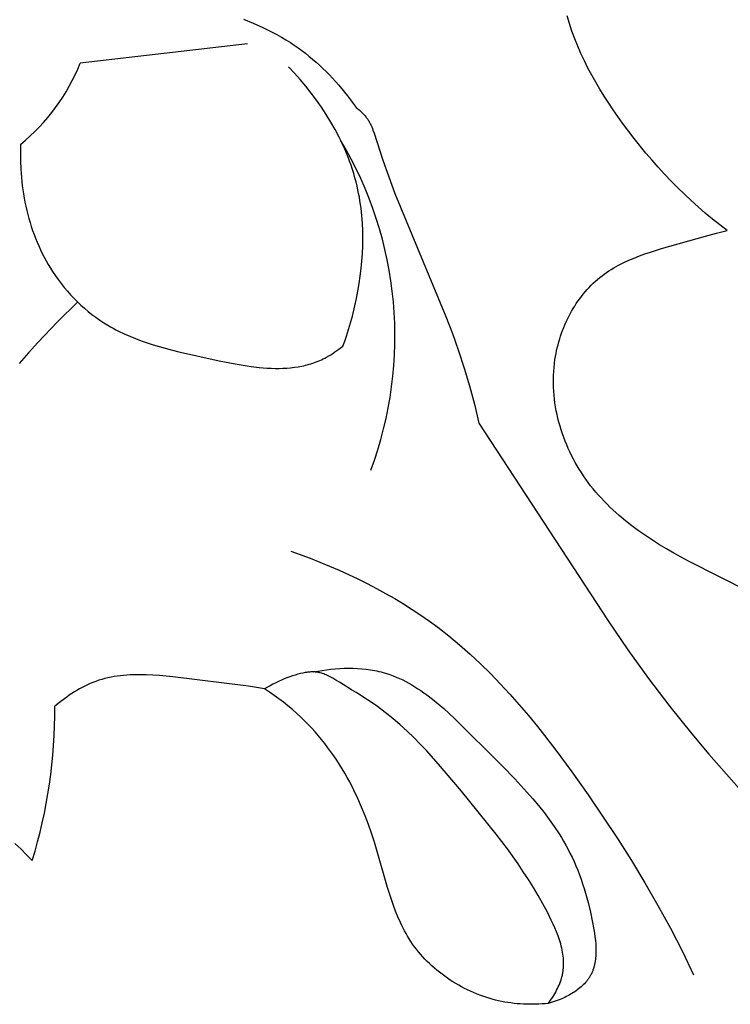
# Model space of a CAD drawing. Extents: x 1.1 to 21.7, y 0.6 to 17.6.
# Drawn here: x 9.7 to 10.3, y 8.7 to 9.5 of the extents above; entities that cross this region are included whole.
import ezdxf

# ---------------------------------------------------------------- set-up
doc = ezdxf.new("R2010")
doc.units = 0
doc.header["$MEASUREMENT"] = 0
doc.layers.get('0').update_dxf_attribs({"lineweight": 25})

# ---------------------------------------------------------------- blocks, each defined once
blk = doc.blocks.new('ROSGV282-Front')
for p, q in [((-0.6451, 3.42213), (-0.64693, 3.42839)), ((-0.91082, 3.42575), (-0.90287, 3.42242)), ((-0.90287, 3.42242), (-0.89503, 3.41889)), ((-0.89503, 3.41889), (-0.89116, 3.41704)), ((-0.64305, 3.41593), (-0.6451, 3.42213)), ((-0.89116, 3.41704), (-0.88733, 3.41511)), ((-0.88733, 3.41511), (-0.88354, 3.41311)), ((-0.88354, 3.41311), (-0.8798, 3.41103)), ((-0.8798, 3.41103), (-0.87611, 3.40886)), ((-0.6408, 3.4098), (-0.64305, 3.41593)), ((-0.90731, 3.40554), (-1.04377, 3.38977)), ((-0.87611, 3.40886), (-0.87247, 3.4066)), ((-0.87247, 3.4066), (-0.86935, 3.40454)), ((-0.86935, 3.40454), (-0.86628, 3.40241)), ((-0.63835, 3.40372), (-0.6408, 3.4098)), ((-0.63573, 3.3977), (-0.63835, 3.40372)), ((-0.86628, 3.40241), (-0.86325, 3.40021)), ((-0.86325, 3.40021), (-0.86027, 3.39793)), ((-0.86027, 3.39793), (-0.85733, 3.39559)), ((-0.85733, 3.39559), (-0.85444, 3.39319)), ((-0.63293, 3.39174), (-0.63573, 3.3977)), ((-0.86913, 3.38164), (-0.87395, 3.38674)), ((-0.85444, 3.39319), (-0.8516, 3.39073)), ((-0.8516, 3.39073), (-0.8488, 3.3882)), ((-0.8488, 3.3882), (-0.84606, 3.38562)), ((-0.62998, 3.38585), (-0.63293, 3.39174)), ((-0.86443, 3.37639), (-0.86913, 3.38164)), ((-0.84606, 3.38562), (-0.84336, 3.38299)), ((-0.84336, 3.38299), (-0.84072, 3.3803)), ((-0.84072, 3.3803), (-0.83813, 3.37757)), ((-0.62687, 3.38001), (-0.62998, 3.38585)), ((-0.62362, 3.37424), (-0.62687, 3.38001)), ((-0.85987, 3.37098), (-0.86443, 3.37639)), ((-0.85546, 3.36542), (-0.85987, 3.37098)), ((-0.83813, 3.37757), (-0.83559, 3.37479)), ((-0.83559, 3.37479), (-0.8331, 3.37197)), ((-0.8331, 3.37197), (-0.82828, 3.3662)), ((-0.62024, 3.36853), (-0.62362, 3.37424)), ((-0.85121, 3.35973), (-0.85546, 3.36542)), ((-0.82828, 3.3662), (-0.82586, 3.36316)), ((-0.82586, 3.36316), (-0.82351, 3.36008)), ((-0.61674, 3.36288), (-0.62024, 3.36853)), ((-0.61313, 3.35729), (-0.61674, 3.36288)), ((-0.84713, 3.3539), (-0.85121, 3.35973)), ((-0.82351, 3.36008), (-0.82122, 3.35696)), ((-0.82122, 3.35696), (-0.81899, 3.3538)), ((-0.60943, 3.35176), (-0.61313, 3.35729)), ((-0.84323, 3.34795), (-0.84713, 3.3539)), ((-0.83952, 3.34187), (-0.84323, 3.34795)), ((-0.81899, 3.3538), (-0.81776, 3.35283)), ((-0.81776, 3.35283), (-0.81655, 3.35183)), ((-0.81655, 3.35183), (-0.81538, 3.35078)), ((-0.81538, 3.35078), (-0.8148, 3.35025)), ((-0.8148, 3.35025), (-0.81424, 3.3497)), ((-0.81424, 3.3497), (-0.81369, 3.34914)), ((-0.81369, 3.34914), (-0.81314, 3.34858)), ((-0.81314, 3.34858), (-0.81261, 3.348)), ((-0.81261, 3.348), (-0.81209, 3.34742)), ((-0.81209, 3.34742), (-0.81159, 3.34682)), ((-0.81159, 3.34682), (-0.8111, 3.34622)), ((-0.60175, 3.34089), (-0.60943, 3.35176)), ((-0.83602, 3.33569), (-0.83952, 3.34187)), ((-0.8111, 3.34622), (-0.81063, 3.3456)), ((-0.81063, 3.3456), (-0.81017, 3.34497)), ((-0.81017, 3.34497), (-0.80978, 3.34442)), ((-0.80978, 3.34442), (-0.8094, 3.34385)), ((-0.8094, 3.34385), (-0.80904, 3.34328)), ((-0.80904, 3.34328), (-0.80869, 3.3427)), ((-0.80869, 3.3427), (-0.80835, 3.34211)), ((-0.80835, 3.34211), (-0.80801, 3.34152)), ((-0.80801, 3.34152), (-0.80738, 3.34032)), ((-0.80738, 3.34032), (-0.80679, 3.33909)), ((-0.80679, 3.33909), (-0.80623, 3.33785)), ((-0.59245, 3.32854), (-0.60175, 3.34089)), ((-0.83273, 3.32939), (-0.83602, 3.33569)), ((-0.80623, 3.33785), (-0.8057, 3.33659)), ((-0.8057, 3.33659), (-0.8052, 3.33531)), ((-0.8052, 3.33531), (-0.80427, 3.33271)), ((-0.80427, 3.33271), (-0.79725, 3.31078)), ((-1.09229, 3.32366), (-1.09249, 3.31696)), ((-0.83117, 3.3262), (-0.83273, 3.32939)), ((-0.82967, 3.32299), (-0.83117, 3.3262)), ((-0.82822, 3.31975), (-0.82967, 3.32299)), ((-0.58277, 3.31656), (-0.59245, 3.32854)), ((-1.09249, 3.31696), (-1.09247, 3.31023)), ((-0.82684, 3.3165), (-0.82822, 3.31975)), ((-0.82552, 3.31321), (-0.82684, 3.3165)), ((-0.57778, 3.31071), (-0.58277, 3.31656)), ((-1.09247, 3.31023), (-1.09221, 3.30347)), ((-0.82427, 3.30991), (-0.82552, 3.31321)), ((-0.82308, 3.30659), (-0.82427, 3.30991)), ((-0.82195, 3.30325), (-0.82308, 3.30659)), ((-0.79725, 3.31078), (-0.7924, 3.29707)), ((-0.5727, 3.30496), (-0.57778, 3.31071)), ((-1.09221, 3.30347), (-1.09199, 3.30009)), ((-1.09199, 3.30009), (-1.09171, 3.29671)), ((-0.8209, 3.29989), (-0.82195, 3.30325)), ((-0.81991, 3.29651), (-0.8209, 3.29989)), ((-0.56752, 3.29931), (-0.5727, 3.30496)), ((-0.56224, 3.29376), (-0.56752, 3.29931)), ((-1.09171, 3.29671), (-1.09138, 3.29332)), ((-1.09138, 3.29332), (-1.09098, 3.28995)), ((-0.819, 3.29311), (-0.81991, 3.29651)), ((-0.81815, 3.2897), (-0.819, 3.29311)), ((-0.7924, 3.29707), (-0.78726, 3.28355)), ((-0.55687, 3.28832), (-0.56224, 3.29376)), ((-1.09098, 3.28995), (-1.09052, 3.28657)), ((-1.09052, 3.28657), (-1.09, 3.28321)), ((-1.09, 3.28321), (-1.08942, 3.27985)), ((-0.81748, 3.2867), (-0.81815, 3.2897)), ((-0.81686, 3.2837), (-0.81748, 3.2867)), ((-0.81629, 3.28069), (-0.81686, 3.2837)), ((-0.78726, 3.28355), (-0.74575, 3.1835)), ((-0.5514, 3.28299), (-0.55687, 3.28832)), ((-0.54582, 3.27777), (-0.5514, 3.28299)), ((-1.08942, 3.27985), (-1.08878, 3.2765)), ((-1.08878, 3.2765), (-1.08808, 3.27317)), ((-0.81578, 3.27767), (-0.81629, 3.28069)), ((-0.81491, 3.2716), (-0.81578, 3.27767)), ((-0.54015, 3.27266), (-0.54582, 3.27777)), ((-1.08808, 3.27317), (-1.08731, 3.26984)), ((-1.08731, 3.26984), (-1.08648, 3.26654)), ((-1.08648, 3.26654), (-1.08559, 3.26325)), ((-0.81424, 3.26549), (-0.81491, 3.2716)), ((-0.53438, 3.26768), (-0.54015, 3.27266)), ((-0.52851, 3.26281), (-0.53438, 3.26768)), ((-1.08559, 3.26325), (-1.08463, 3.25997)), ((-1.08463, 3.25997), (-1.08361, 3.25672)), ((-0.81378, 3.25937), (-0.81424, 3.26549)), ((-0.81351, 3.25322), (-0.81378, 3.25937)), ((-0.52253, 3.25807), (-0.52851, 3.26281)), ((-0.51645, 3.25345), (-0.52253, 3.25807)), ((-1.08361, 3.25672), (-1.08252, 3.2535)), ((-1.08252, 3.2535), (-1.08137, 3.25029)), ((-1.08137, 3.25029), (-1.08016, 3.24711)), ((-0.81342, 3.24706), (-0.81351, 3.25322)), ((-0.53422, 3.24896), (-0.52537, 3.25132)), ((-0.52537, 3.25132), (-0.51645, 3.25345)), ((-1.08016, 3.24711), (-1.07888, 3.24396)), ((-1.07888, 3.24396), (-1.07753, 3.24084)), ((-0.81352, 3.2409), (-0.81342, 3.24706)), ((-0.57012, 3.23867), (-0.53422, 3.24896)), ((-1.07753, 3.24084), (-1.07611, 3.23775)), ((-1.07611, 3.23775), (-1.07463, 3.23469)), ((-1.07463, 3.23469), (-1.07308, 3.23167)), ((-0.81422, 3.22857), (-0.81378, 3.23473)), ((-0.81378, 3.23473), (-0.81352, 3.2409)), ((-0.58803, 3.23271), (-0.58361, 3.23432)), ((-0.58361, 3.23432), (-0.57915, 3.23584)), ((-0.57915, 3.23584), (-0.57012, 3.23867)), ((-1.07308, 3.23167), (-1.07147, 3.22868)), ((-1.07147, 3.22868), (-1.06978, 3.22573)), ((-0.81481, 3.22242), (-0.81422, 3.22857)), ((-0.60501, 3.22516), (-0.60297, 3.22622)), ((-0.60297, 3.22622), (-0.60089, 3.22725)), ((-0.60089, 3.22725), (-0.59668, 3.22919)), ((-0.59668, 3.22919), (-0.59239, 3.23101)), ((-0.59239, 3.23101), (-0.58803, 3.23271)), ((-1.06978, 3.22573), (-1.06803, 3.22282)), ((-1.06803, 3.22282), (-1.06621, 3.21995)), ((-1.06621, 3.21995), (-1.06399, 3.21664)), ((-0.81556, 3.21629), (-0.81481, 3.22242)), ((-0.61855, 3.21656), (-0.61671, 3.21793)), ((-0.61671, 3.21793), (-0.61484, 3.21925)), ((-0.61484, 3.21925), (-0.61293, 3.22052)), ((-0.61293, 3.22052), (-0.611, 3.22174)), ((-0.611, 3.22174), (-0.60903, 3.22292)), ((-0.60903, 3.22292), (-0.60703, 3.22406)), ((-0.60703, 3.22406), (-0.60501, 3.22516)), ((-1.06399, 3.21664), (-1.06168, 3.2134)), ((-1.06168, 3.2134), (-1.05927, 3.21022)), ((-1.05927, 3.21022), (-1.05679, 3.20711)), ((-0.8175, 3.2041), (-0.81646, 3.21018)), ((-0.81646, 3.21018), (-0.81556, 3.21629)), ((-0.62739, 3.2088), (-0.62569, 3.21046)), ((-0.62569, 3.21046), (-0.62395, 3.21208)), ((-0.62395, 3.21208), (-0.62218, 3.21364)), ((-0.62218, 3.21364), (-0.62036, 3.21515)), ((-0.62036, 3.21515), (-0.61855, 3.21656)), ((-1.05679, 3.20711), (-1.05421, 3.20408)), ((-1.05421, 3.20408), (-1.05156, 3.20111)), ((-0.81867, 3.19806), (-0.8175, 3.2041)), ((-0.63378, 3.20167), (-0.63224, 3.20352)), ((-0.63224, 3.20352), (-0.63067, 3.20533)), ((-0.63067, 3.20533), (-0.62905, 3.20709)), ((-0.62905, 3.20709), (-0.62739, 3.2088)), ((-1.0458, 3.1952), (-1.06228, 3.17899)), ((-1.05156, 3.20111), (-1.04884, 3.19823)), ((-1.04884, 3.19823), (-1.04604, 3.19543)), ((-1.04604, 3.19543), (-1.04316, 3.19271)), ((-0.81997, 3.19205), (-0.81867, 3.19806)), ((-0.64081, 3.19183), (-0.63949, 3.19387)), ((-0.63949, 3.19387), (-0.63813, 3.19588)), ((-0.63813, 3.19588), (-0.63672, 3.19785)), ((-0.63672, 3.19785), (-0.63527, 3.19978)), ((-0.63527, 3.19978), (-0.63378, 3.20167)), ((-1.04316, 3.19271), (-1.04022, 3.19007)), ((-1.04022, 3.19007), (-1.03722, 3.18753)), ((-1.03722, 3.18753), (-1.03415, 3.18508)), ((-0.822, 3.18372), (-0.81997, 3.19205)), ((-0.6445, 3.18549), (-0.64331, 3.18764)), ((-0.64331, 3.18764), (-0.64208, 3.18975)), ((-0.64208, 3.18975), (-0.64081, 3.19183)), ((-1.06228, 3.17899), (-1.07825, 3.16226)), ((-1.03415, 3.18508), (-1.03103, 3.18273)), ((-1.03103, 3.18273), (-1.02785, 3.18048)), ((-1.02785, 3.18048), (-1.02461, 3.17833)), ((-1.02461, 3.17833), (-1.02133, 3.17628)), ((-0.82429, 3.17549), (-0.822, 3.18372)), ((-0.74575, 3.1835), (-0.7405, 3.16952)), ((-0.64877, 3.17664), (-0.64777, 3.17889)), ((-0.64777, 3.17889), (-0.64673, 3.18112)), ((-0.64673, 3.18112), (-0.64563, 3.18332)), ((-0.64563, 3.18332), (-0.6445, 3.18549)), ((-1.02133, 3.17628), (-1.01916, 3.175)), ((-1.01916, 3.175), (-1.01696, 3.17377)), ((-1.01696, 3.17377), (-1.01475, 3.17258)), ((-1.01475, 3.17258), (-1.01252, 3.17143)), ((-1.01252, 3.17143), (-1.00801, 3.16926)), ((-0.82684, 3.16735), (-0.82429, 3.17549)), ((-0.65228, 3.16741), (-0.65147, 3.16975)), ((-0.65147, 3.16975), (-0.65062, 3.17207)), ((-0.65062, 3.17207), (-0.64972, 3.17436)), ((-0.64972, 3.17436), (-0.64877, 3.17664)), ((-1.07825, 3.16226), (-1.08602, 3.15369)), ((-1.00801, 3.16926), (-1.00342, 3.16723)), ((-1.00342, 3.16723), (-0.99876, 3.16534)), ((-0.99876, 3.16534), (-0.99404, 3.16358)), ((-0.99404, 3.16358), (-0.98925, 3.16193)), ((-0.98925, 3.16193), (-0.9844, 3.16039)), ((-0.82968, 3.1593), (-0.82822, 3.16331)), ((-0.82822, 3.16331), (-0.82684, 3.16735)), ((-0.7405, 3.16952), (-0.73554, 3.15544)), ((-0.65439, 3.16031), (-0.65373, 3.16269)), ((-0.65373, 3.16269), (-0.65303, 3.16506)), ((-0.65303, 3.16506), (-0.65228, 3.16741)), ((-0.9844, 3.16039), (-0.97453, 3.15755)), ((-0.97453, 3.15755), (-0.96444, 3.15497)), ((-0.96444, 3.15497), (-0.93065, 3.14733)), ((-0.83785, 3.15332), (-0.83617, 3.15445)), ((-0.83617, 3.15445), (-0.83451, 3.15562)), ((-0.83451, 3.15562), (-0.83288, 3.15682)), ((-0.83288, 3.15682), (-0.82968, 3.1593)), ((-0.73554, 3.15544), (-0.73091, 3.14126)), ((-0.65604, 3.15309), (-0.65554, 3.15551)), ((-0.65554, 3.15551), (-0.65499, 3.15791)), ((-0.65499, 3.15791), (-0.65439, 3.16031)), ((-1.08602, 3.15369), (-1.09362, 3.14499)), ((-0.93065, 3.14733), (-0.91749, 3.14471)), ((-0.85429, 3.14531), (-0.85284, 3.14581)), ((-0.85284, 3.14581), (-0.85141, 3.14634)), ((-0.85141, 3.14634), (-0.84998, 3.1469)), ((-0.84998, 3.1469), (-0.84857, 3.14749)), ((-0.84857, 3.14749), (-0.84716, 3.14812)), ((-0.84716, 3.14812), (-0.84577, 3.14878)), ((-0.84577, 3.14878), (-0.84439, 3.14947)), ((-0.84439, 3.14947), (-0.84302, 3.1502)), ((-0.84302, 3.1502), (-0.84128, 3.15119)), ((-0.84128, 3.15119), (-0.83955, 3.15223)), ((-0.83955, 3.15223), (-0.83785, 3.15332)), ((-0.65732, 3.14503), (-0.65688, 3.14824)), ((-0.65688, 3.14824), (-0.65649, 3.15067)), ((-0.65649, 3.15067), (-0.65604, 3.15309)), ((-0.91749, 3.14471), (-0.9109, 3.14357)), ((-0.9109, 3.14357), (-0.90434, 3.14261)), ((-0.90434, 3.14261), (-0.89781, 3.14185)), ((-0.89781, 3.14185), (-0.89456, 3.14156)), ((-0.89456, 3.14156), (-0.89132, 3.14133)), ((-0.89132, 3.14133), (-0.8881, 3.14117)), ((-0.8881, 3.14117), (-0.8849, 3.14109)), ((-0.8849, 3.14109), (-0.88172, 3.14109)), ((-0.88172, 3.14109), (-0.87856, 3.14116)), ((-0.87856, 3.14116), (-0.87543, 3.14133)), ((-0.87543, 3.14133), (-0.87231, 3.14158)), ((-0.87231, 3.14158), (-0.86923, 3.14194)), ((-0.86923, 3.14194), (-0.86618, 3.14239)), ((-0.86618, 3.14239), (-0.86466, 3.14266)), ((-0.86466, 3.14266), (-0.86315, 3.14295)), ((-0.86315, 3.14295), (-0.86165, 3.14327)), ((-0.86165, 3.14327), (-0.86016, 3.14362)), ((-0.86016, 3.14362), (-0.85868, 3.144)), ((-0.85868, 3.144), (-0.85721, 3.14441)), ((-0.85721, 3.14441), (-0.85574, 3.14484)), ((-0.85574, 3.14484), (-0.85429, 3.14531)), ((-0.73091, 3.14126), (-0.72663, 3.12697)), ((-0.65809, 3.13538), (-0.65792, 3.1386)), ((-0.65792, 3.1386), (-0.65767, 3.14182)), ((-0.65767, 3.14182), (-0.65732, 3.14503)), ((-0.65817, 3.13215), (-0.65809, 3.13538)), ((-0.65816, 3.12893), (-0.65817, 3.13215)), ((-0.72663, 3.12697), (-0.72252, 3.11178)), ((-0.65807, 3.12571), (-0.65816, 3.12893)), ((-0.65789, 3.12249), (-0.65807, 3.12571)), ((-0.65764, 3.11928), (-0.65789, 3.12249)), ((-0.6573, 3.11608), (-0.65764, 3.11928)), ((-0.65688, 3.11289), (-0.6573, 3.11608)), ((-0.72252, 3.11178), (-0.71882, 3.09649)), ((-0.65638, 3.1097), (-0.65688, 3.11289)), ((-0.6558, 3.10653), (-0.65638, 3.1097)), ((-0.65515, 3.10338), (-0.6558, 3.10653)), ((-0.65442, 3.10024), (-0.65515, 3.10338)), ((-0.65362, 3.09711), (-0.65442, 3.10024)), ((-0.71882, 3.09649), (-0.61362, 2.93522)), ((-0.65275, 3.09401), (-0.65362, 3.09711)), ((-0.6518, 3.09092), (-0.65275, 3.09401)), ((-0.65079, 3.08786), (-0.6518, 3.09092)), ((-0.6497, 3.08483), (-0.65079, 3.08786)), ((-0.64855, 3.08182), (-0.6497, 3.08483)), ((-0.64734, 3.07883), (-0.64855, 3.08182)), ((-0.64606, 3.07588), (-0.64734, 3.07883)), ((-0.64471, 3.07295), (-0.64606, 3.07588)), ((-0.6433, 3.07006), (-0.64471, 3.07295)), ((-0.64183, 3.06721), (-0.6433, 3.07006)), ((-0.64031, 3.06438), (-0.64183, 3.06721)), ((-0.63872, 3.0616), (-0.64031, 3.06438)), ((-0.63708, 3.05886), (-0.63872, 3.0616)), ((-0.63538, 3.05615), (-0.63708, 3.05886)), ((-0.63362, 3.05349), (-0.63538, 3.05615)), ((-0.63182, 3.05088), (-0.63362, 3.05349)), ((-0.62983, 3.04814), (-0.63182, 3.05088)), ((-0.6278, 3.04545), (-0.62983, 3.04814)), ((-0.6257, 3.04282), (-0.6278, 3.04545)), ((-0.62355, 3.04023), (-0.6257, 3.04282)), ((-0.62135, 3.03769), (-0.62355, 3.04023)), ((-0.6191, 3.0352), (-0.62135, 3.03769)), ((-0.6168, 3.03276), (-0.6191, 3.0352)), ((-0.61445, 3.03036), (-0.6168, 3.03276)), ((-0.61205, 3.02801), (-0.61445, 3.03036)), ((-0.60962, 3.02569), (-0.61205, 3.02801)), ((-0.60461, 3.0212), (-0.60962, 3.02569)), ((-0.59946, 3.01687), (-0.60461, 3.0212)), ((-0.59416, 3.01269), (-0.59946, 3.01687)), ((-0.58873, 3.00866), (-0.59416, 3.01269)), ((-0.58318, 3.00478), (-0.58873, 3.00866)), ((-0.57753, 3.00102), (-0.58318, 3.00478)), ((-0.57179, 2.99739), (-0.57753, 3.00102)), ((-0.56598, 2.99388), (-0.57179, 2.99739)), ((-0.5601, 2.99048), (-0.56598, 2.99388)), ((-0.87215, 2.99205), (-0.85628, 2.98628)), ((-0.85628, 2.98628), (-0.84056, 2.97997)), ((-0.54821, 2.98397), (-0.5601, 2.99048)), ((-0.84056, 2.97997), (-0.83278, 2.97661)), ((-0.49798, 2.95864), (-0.54821, 2.98397)), ((-0.83278, 2.97661), (-0.82505, 2.9731)), ((-0.82505, 2.9731), (-0.81739, 2.96946)), ((-0.81739, 2.96946), (-0.8098, 2.96567)), ((-0.8098, 2.96567), (-0.80228, 2.96174)), ((-0.80228, 2.96174), (-0.79485, 2.95767)), ((-0.79485, 2.95767), (-0.78751, 2.95344)), ((-0.78751, 2.95344), (-0.78027, 2.94907)), ((-0.78027, 2.94907), (-0.77313, 2.94455)), ((-0.77313, 2.94455), (-0.7661, 2.93987)), ((-0.7661, 2.93987), (-0.75919, 2.93504)), ((-0.75919, 2.93504), (-0.7524, 2.93006)), ((-0.7524, 2.93006), (-0.74336, 2.92302)), ((-0.61362, 2.93522), (-0.59744, 2.91159)), ((-0.74336, 2.92302), (-0.73455, 2.91571)), ((-0.73455, 2.91571), (-0.72596, 2.90814)), ((-0.72596, 2.90814), (-0.71758, 2.90033)), ((-0.59744, 2.91159), (-0.58064, 2.88839)), ((-0.71758, 2.90033), (-0.7094, 2.89229)), ((-1.02114, 2.88891), (-1.02365, 2.88831)), ((-1.01861, 2.88945), (-1.02114, 2.88891)), ((-1.01607, 2.88991), (-1.01861, 2.88945)), ((-1.01351, 2.89031), (-1.01607, 2.88991)), ((-1.01093, 2.89064), (-1.01351, 2.89031)), ((-1.00834, 2.89091), (-1.01093, 2.89064)), ((-1.00573, 2.89112), (-1.00834, 2.89091)), ((-1.00312, 2.89128), (-1.00573, 2.89112)), ((-1.00049, 2.89138), (-1.00312, 2.89128)), ((-0.99785, 2.89143), (-1.00049, 2.89138)), ((-0.9952, 2.89144), (-0.99785, 2.89143)), ((-0.98988, 2.89132), (-0.9952, 2.89144)), ((-0.98453, 2.89106), (-0.98988, 2.89132)), ((-0.97916, 2.89066), (-0.98453, 2.89106)), ((-0.9684, 2.88958), (-0.97916, 2.89066)), ((-0.90672, 2.88205), (-0.9684, 2.88958)), ((-0.873, 2.88969), (-0.87527, 2.88886)), ((-0.87077, 2.89046), (-0.873, 2.88969)), ((-0.86857, 2.89115), (-0.87077, 2.89046)), ((-0.86641, 2.89176), (-0.86857, 2.89115)), ((-0.86431, 2.8923), (-0.86641, 2.89176)), ((-0.86227, 2.89275), (-0.86431, 2.8923)), ((-0.86031, 2.89312), (-0.86227, 2.89275)), ((-0.85935, 2.89327), (-0.86031, 2.89312)), ((-0.85842, 2.8934), (-0.85935, 2.89327)), ((-0.85752, 2.89351), (-0.85842, 2.8934)), ((-0.85663, 2.8936), (-0.85752, 2.89351)), ((-0.85576, 2.89366), (-0.85663, 2.8936)), ((-0.85491, 2.8937), (-0.85576, 2.89366)), ((-0.85406, 2.89371), (-0.85491, 2.8937)), ((-0.85321, 2.89369), (-0.85406, 2.89371)), ((-0.85365, 2.8937), (-0.85015, 2.89435)), ((-0.85279, 2.89367), (-0.85321, 2.89369)), ((-0.85237, 2.89364), (-0.85279, 2.89367)), ((-0.85195, 2.8936), (-0.85237, 2.89364)), ((-0.85153, 2.89356), (-0.85195, 2.8936)), ((-0.85111, 2.89351), (-0.85153, 2.89356)), ((-0.85068, 2.89345), (-0.85111, 2.89351)), ((-0.85026, 2.89338), (-0.85068, 2.89345)), ((-0.84983, 2.8933), (-0.85026, 2.89338)), ((-0.85015, 2.89435), (-0.84662, 2.89493)), ((-0.8494, 2.89322), (-0.84983, 2.8933)), ((-0.84897, 2.89312), (-0.8494, 2.89322)), ((-0.84853, 2.89302), (-0.84897, 2.89312)), ((-0.84809, 2.89291), (-0.84853, 2.89302)), ((-0.84719, 2.89266), (-0.84809, 2.89291)), ((-0.84628, 2.89237), (-0.84719, 2.89266)), ((-0.84662, 2.89493), (-0.84306, 2.89543)), ((-0.84534, 2.89204), (-0.84628, 2.89237)), ((-0.84437, 2.89166), (-0.84534, 2.89204)), ((-0.84338, 2.89125), (-0.84437, 2.89166)), ((-0.84235, 2.89079), (-0.84338, 2.89125)), ((-0.84306, 2.89543), (-0.83948, 2.89586)), ((-0.84129, 2.89029), (-0.84235, 2.89079)), ((-0.84019, 2.88974), (-0.84129, 2.89029)), ((-0.83785, 2.88849), (-0.84019, 2.88974)), ((-0.83948, 2.89586), (-0.83588, 2.8962)), ((-0.83588, 2.8962), (-0.83227, 2.89645)), ((-0.83227, 2.89645), (-0.82866, 2.89662)), ((-0.82866, 2.89662), (-0.82504, 2.89668)), ((-0.82504, 2.89668), (-0.82144, 2.89665)), ((-0.82144, 2.89665), (-0.81785, 2.89651)), ((-0.81785, 2.89651), (-0.81428, 2.89627)), ((-0.81428, 2.89627), (-0.81073, 2.89591)), ((-0.81073, 2.89591), (-0.80722, 2.89543)), ((-0.80722, 2.89543), (-0.80547, 2.89514)), ((-0.80547, 2.89514), (-0.80374, 2.89483)), ((-0.80374, 2.89483), (-0.80202, 2.89448)), ((-0.80202, 2.89448), (-0.80031, 2.8941)), ((-0.80031, 2.8941), (-0.79861, 2.89369)), ((-0.79861, 2.89369), (-0.79692, 2.89324)), ((-0.79692, 2.89324), (-0.79418, 2.89244)), ((-0.79418, 2.89244), (-0.79147, 2.89155)), ((-0.79147, 2.89155), (-0.7888, 2.89057)), ((-0.7888, 2.89057), (-0.78616, 2.88951)), ((-0.78616, 2.88951), (-0.78355, 2.88837)), ((-0.7094, 2.89229), (-0.70141, 2.88403)), ((-1.04214, 2.88103), (-1.04429, 2.87986)), ((-1.03997, 2.88216), (-1.04214, 2.88103)), ((-1.03778, 2.88322), (-1.03997, 2.88216)), ((-1.03556, 2.88422), (-1.03778, 2.88322)), ((-1.03333, 2.88515), (-1.03556, 2.88422)), ((-1.03107, 2.88601), (-1.03333, 2.88515)), ((-1.02862, 2.88686), (-1.03107, 2.88601)), ((-1.02615, 2.88762), (-1.02862, 2.88686)), ((-1.02365, 2.88831), (-1.02615, 2.88762)), ((-0.90009, 2.88102), (-0.90672, 2.88205)), ((-0.89346, 2.87984), (-0.90009, 2.88102)), ((-0.89126, 2.88117), (-0.89346, 2.87984)), ((-0.88902, 2.88245), (-0.89126, 2.88117)), ((-0.88675, 2.88367), (-0.88902, 2.88245)), ((-0.88446, 2.88484), (-0.88675, 2.88367)), ((-0.88216, 2.88594), (-0.88446, 2.88484)), ((-0.87986, 2.88698), (-0.88216, 2.88594)), ((-0.87756, 2.88795), (-0.87986, 2.88698)), ((-0.87527, 2.88886), (-0.87756, 2.88795)), ((-0.83532, 2.88705), (-0.83785, 2.88849)), ((-0.83256, 2.88539), (-0.83532, 2.88705)), ((-0.82956, 2.8835), (-0.83256, 2.88539)), ((-0.82272, 2.87903), (-0.82956, 2.8835)), ((-0.78355, 2.88837), (-0.78097, 2.88715)), ((-0.78097, 2.88715), (-0.77843, 2.88586)), ((-0.77843, 2.88586), (-0.77591, 2.8845)), ((-0.77591, 2.8845), (-0.77342, 2.88308)), ((-0.77342, 2.88308), (-0.77096, 2.88159)), ((-0.77096, 2.88159), (-0.76852, 2.88003)), ((-0.70141, 2.88403), (-0.6936, 2.87559)), ((-0.58064, 2.88839), (-0.56326, 2.86561)), ((-1.05467, 2.87323), (-1.05666, 2.87178)), ((-1.05264, 2.87464), (-1.05467, 2.87323)), ((-1.05059, 2.87601), (-1.05264, 2.87464)), ((-1.04852, 2.87734), (-1.05059, 2.87601)), ((-1.04642, 2.87862), (-1.04852, 2.87734)), ((-1.04429, 2.87986), (-1.04642, 2.87862)), ((-0.88953, 2.87726), (-0.89346, 2.87984)), ((-0.88567, 2.8746), (-0.88953, 2.87726)), ((-0.88186, 2.87184), (-0.88567, 2.8746)), ((-0.81899, 2.87685), (-0.82272, 2.87903)), ((-0.81535, 2.87463), (-0.81899, 2.87685)), ((-0.81179, 2.87237), (-0.81535, 2.87463)), ((-0.76852, 2.88003), (-0.76611, 2.87842)), ((-0.76611, 2.87842), (-0.76373, 2.87676)), ((-0.76373, 2.87676), (-0.76136, 2.87504)), ((-0.76136, 2.87504), (-0.75669, 2.87146)), ((-0.6936, 2.87559), (-0.68597, 2.86696)), ((-1.06057, 2.86878), (-1.06435, 2.86567)), ((-1.05666, 2.87178), (-1.06057, 2.86878)), ((-0.87812, 2.869), (-0.88186, 2.87184)), ((-0.87444, 2.86607), (-0.87812, 2.869)), ((-0.87084, 2.86304), (-0.87444, 2.86607)), ((-0.80831, 2.87008), (-0.81179, 2.87237)), ((-0.80159, 2.86539), (-0.80831, 2.87008)), ((-0.79516, 2.86058), (-0.80159, 2.86539)), ((-0.75669, 2.87146), (-0.7521, 2.8677)), ((-0.7521, 2.8677), (-0.74757, 2.8638)), ((-0.68597, 2.86696), (-0.67849, 2.85817)), ((-0.56326, 2.86561), (-0.54532, 2.84327)), ((-0.86731, 2.85993), (-0.87084, 2.86304)), ((-0.86386, 2.85674), (-0.86731, 2.85993)), ((-0.78901, 2.85565), (-0.79516, 2.86058)), ((-0.74757, 2.8638), (-0.7431, 2.85977)), ((-0.7431, 2.85977), (-0.73868, 2.85564)), ((-0.67849, 2.85817), (-0.67116, 2.84923)), ((-0.86089, 2.85385), (-0.86386, 2.85674)), ((-0.85798, 2.8509), (-0.86089, 2.85385)), ((-0.85514, 2.84789), (-0.85798, 2.8509)), ((-0.7831, 2.85061), (-0.78901, 2.85565)), ((-0.77743, 2.84547), (-0.7831, 2.85061)), ((-0.73868, 2.85564), (-0.69996, 2.81729)), ((-0.67116, 2.84923), (-0.65692, 2.83097)), ((-0.85236, 2.84482), (-0.85514, 2.84789)), ((-0.84965, 2.84169), (-0.85236, 2.84482)), ((-0.847, 2.8385), (-0.84965, 2.84169)), ((-0.77195, 2.84024), (-0.77743, 2.84547)), ((-0.54532, 2.84327), (-0.53141, 2.82664)), ((-0.84441, 2.83525), (-0.847, 2.8385)), ((-0.84189, 2.83196), (-0.84441, 2.83525)), ((-0.76667, 2.83493), (-0.77195, 2.84024)), ((-0.76154, 2.82956), (-0.76667, 2.83493)), ((-0.83944, 2.82861), (-0.84189, 2.83196)), ((-0.83705, 2.82522), (-0.83944, 2.82861)), ((-0.83473, 2.82179), (-0.83705, 2.82522)), ((-0.75168, 2.81864), (-0.76154, 2.82956)), ((-0.65692, 2.83097), (-0.64317, 2.81232)), ((-0.53141, 2.82664), (-0.51721, 2.81027)), ((-0.83248, 2.81831), (-0.83473, 2.82179)), ((-0.83029, 2.81479), (-0.83248, 2.81831)), ((-0.73294, 2.79642), (-0.75168, 2.81864)), ((-0.69996, 2.81729), (-0.68963, 2.8066)), ((-0.82817, 2.81124), (-0.83029, 2.81479)), ((-0.82612, 2.80765), (-0.82817, 2.81124)), ((-0.64317, 2.81232), (-0.62982, 2.79339)), ((-0.51721, 2.81027), (-0.50272, 2.79417)), ((-0.82414, 2.80403), (-0.82612, 2.80765)), ((-0.82068, 2.7973), (-0.82414, 2.80403)), ((-0.68963, 2.8066), (-0.6797, 2.79578)), ((-0.81745, 2.79047), (-0.82068, 2.7973)), ((-0.70473, 2.76147), (-0.73294, 2.79642)), ((-0.6797, 2.79578), (-0.67492, 2.79029)), ((-0.62982, 2.79339), (-0.60604, 2.75791)), ((-0.81441, 2.78355), (-0.81745, 2.79047)), ((-0.67492, 2.79029), (-0.67028, 2.78474)), ((-0.67028, 2.78474), (-0.66581, 2.77911)), ((-0.81156, 2.77654), (-0.81441, 2.78355)), ((-0.66581, 2.77911), (-0.66152, 2.7734)), ((-0.80889, 2.76944), (-0.81156, 2.77654)), ((-0.80638, 2.76227), (-0.80889, 2.76944)), ((-0.66152, 2.7734), (-0.65741, 2.76759)), ((-0.804, 2.75502), (-0.80638, 2.76227)), ((-0.6957, 2.74947), (-0.70473, 2.76147)), ((-0.65741, 2.76759), (-0.65352, 2.76167)), ((-0.65352, 2.76167), (-0.65166, 2.75867)), ((-1.09226, 2.74938), (-1.09715, 2.75391)), ((-0.79326, 2.71801), (-0.804, 2.75502)), ((-0.65166, 2.75867), (-0.64985, 2.75564)), ((-0.64985, 2.75564), (-0.6481, 2.75258)), ((-0.6481, 2.75258), (-0.64642, 2.74948)), ((-0.60604, 2.75791), (-0.59464, 2.73994)), ((-1.08749, 2.74473), (-1.09226, 2.74938)), ((-1.08284, 2.73995), (-1.08749, 2.74473)), ((-0.68694, 2.73718), (-0.6957, 2.74947)), ((-0.64642, 2.74948), (-0.64466, 2.74608)), ((-0.64466, 2.74608), (-0.64298, 2.74263)), ((-0.6827, 2.7309), (-0.68694, 2.73718)), ((-0.64298, 2.74263), (-0.64137, 2.73915)), ((-0.64137, 2.73915), (-0.63983, 2.73562)), ((-0.59464, 2.73994), (-0.58362, 2.72177)), ((-0.67855, 2.72451), (-0.6827, 2.7309)), ((-0.63983, 2.73562), (-0.63835, 2.73204)), ((-0.63835, 2.73204), (-0.63695, 2.72843)), ((-0.63695, 2.72843), (-0.63561, 2.72476)), ((-0.6745, 2.71802), (-0.67855, 2.72451)), ((-0.63561, 2.72476), (-0.63433, 2.72105)), ((-0.63433, 2.72105), (-0.63312, 2.71729)), ((-0.58362, 2.72177), (-0.573, 2.70341)), ((-0.79018, 2.70824), (-0.79326, 2.71801)), ((-0.67056, 2.7114), (-0.6745, 2.71802)), ((-0.63312, 2.71729), (-0.63196, 2.71348)), ((-0.63196, 2.71348), (-0.62983, 2.70572)), ((-0.78851, 2.70343), (-0.79018, 2.70824)), ((-0.66675, 2.70466), (-0.67056, 2.7114)), ((-0.66306, 2.69777), (-0.66675, 2.70466)), ((-0.62983, 2.70572), (-0.62791, 2.69776)), ((-0.78674, 2.69867), (-0.78851, 2.70343)), ((-0.78484, 2.69398), (-0.78674, 2.69867)), ((-0.65987, 2.69144), (-0.66306, 2.69777)), ((-0.62791, 2.69776), (-0.6262, 2.68958)), ((-0.573, 2.70341), (-0.56282, 2.68481)), ((-0.7828, 2.68937), (-0.78484, 2.69398)), ((-0.78172, 2.68709), (-0.7828, 2.68937)), ((-0.65836, 2.68823), (-0.65987, 2.69144)), ((-0.6262, 2.68958), (-0.62514, 2.68374)), ((-0.7806, 2.68484), (-0.78172, 2.68709)), ((-0.77944, 2.68262), (-0.7806, 2.68484)), ((-0.77823, 2.68042), (-0.77944, 2.68262)), ((-0.77697, 2.67824), (-0.77823, 2.68042)), ((-0.65692, 2.68501), (-0.65836, 2.68823)), ((-0.65557, 2.68176), (-0.65692, 2.68501)), ((-0.65433, 2.6785), (-0.65557, 2.68176)), ((-0.62514, 2.68374), (-0.62467, 2.6808)), ((-0.62467, 2.6808), (-0.62427, 2.67786)), ((-0.56282, 2.68481), (-0.5531, 2.66597)), ((-0.77566, 2.6761), (-0.77697, 2.67824)), ((-0.77429, 2.67398), (-0.77566, 2.6761)), ((-0.77288, 2.67189), (-0.77429, 2.67398)), ((-0.65375, 2.67687), (-0.65433, 2.6785)), ((-0.6532, 2.67523), (-0.65375, 2.67687)), ((-0.65269, 2.67359), (-0.6532, 2.67523)), ((-0.65221, 2.67195), (-0.65269, 2.67359)), ((-0.62427, 2.67786), (-0.62393, 2.67493)), ((-0.62393, 2.67493), (-0.62368, 2.67201)), ((-0.77135, 2.66977), (-0.77288, 2.67189)), ((-0.76977, 2.66768), (-0.77135, 2.66977)), ((-0.76812, 2.66562), (-0.76977, 2.66768)), ((-0.76642, 2.6636), (-0.76812, 2.66562)), ((-0.65178, 2.67031), (-0.65221, 2.67195)), ((-0.65138, 2.66866), (-0.65178, 2.67031)), ((-0.65102, 2.66702), (-0.65138, 2.66866)), ((-0.65071, 2.66537), (-0.65102, 2.66702)), ((-0.65044, 2.66372), (-0.65071, 2.66537)), ((-0.62368, 2.67201), (-0.62353, 2.66911)), ((-0.6235, 2.66482), (-0.62356, 2.66342)), ((-0.62353, 2.66911), (-0.62349, 2.66767)), ((-0.62348, 2.66624), (-0.6235, 2.66482)), ((-0.62349, 2.66767), (-0.62348, 2.66624)), ((-0.5531, 2.66597), (-0.54387, 2.64686)), ((-0.76467, 2.66162), (-0.76642, 2.6636)), ((-0.76286, 2.65968), (-0.76467, 2.66162)), ((-0.761, 2.65778), (-0.76286, 2.65968)), ((-0.75909, 2.65592), (-0.761, 2.65778)), ((-0.65022, 2.66208), (-0.65044, 2.66372)), ((-0.65005, 2.66043), (-0.65022, 2.66208)), ((-0.64993, 2.65879), (-0.65005, 2.66043)), ((-0.64987, 2.65715), (-0.64993, 2.65879)), ((-0.64986, 2.65551), (-0.64987, 2.65715)), ((-0.62435, 2.65657), (-0.62462, 2.65525)), ((-0.62411, 2.65791), (-0.62435, 2.65657)), ((-0.62392, 2.65927), (-0.62411, 2.65791)), ((-0.62376, 2.66064), (-0.62392, 2.65927)), ((-0.62364, 2.66202), (-0.62376, 2.66064)), ((-0.62356, 2.66342), (-0.62364, 2.66202)), ((-0.75714, 2.65409), (-0.75909, 2.65592)), ((-0.75514, 2.65231), (-0.75714, 2.65409)), ((-0.75309, 2.65058), (-0.75514, 2.65231)), ((-0.751, 2.64889), (-0.75309, 2.65058)), ((-0.74887, 2.64724), (-0.751, 2.64889)), ((-0.65071, 2.64734), (-0.65055, 2.64815)), ((-0.65055, 2.64815), (-0.65041, 2.64897)), ((-0.65041, 2.64897), (-0.65029, 2.64978)), ((-0.65029, 2.64978), (-0.65018, 2.6506)), ((-0.65018, 2.6506), (-0.65009, 2.65141)), ((-0.65009, 2.65141), (-0.65001, 2.65223)), ((-0.65001, 2.65223), (-0.64995, 2.65305)), ((-0.64995, 2.65305), (-0.64991, 2.65387)), ((-0.64991, 2.65387), (-0.64987, 2.65469)), ((-0.64987, 2.65469), (-0.64986, 2.65551)), ((-0.62692, 2.64833), (-0.6272, 2.64773)), ((-0.62665, 2.64893), (-0.62692, 2.64833)), ((-0.62639, 2.64954), (-0.62665, 2.64893)), ((-0.62615, 2.65015), (-0.62639, 2.64954)), ((-0.62592, 2.65077), (-0.62615, 2.65015)), ((-0.6257, 2.65139), (-0.62592, 2.65077)), ((-0.62549, 2.65202), (-0.6257, 2.65139)), ((-0.6253, 2.65266), (-0.62549, 2.65202)), ((-0.62511, 2.6533), (-0.6253, 2.65266)), ((-0.62494, 2.65394), (-0.62511, 2.6533)), ((-0.62462, 2.65525), (-0.62494, 2.65394)), ((-0.7467, 2.64564), (-0.74887, 2.64724)), ((-0.7445, 2.64408), (-0.7467, 2.64564)), ((-0.74225, 2.64257), (-0.7445, 2.64408)), ((-0.73998, 2.64112), (-0.74225, 2.64257)), ((-0.73767, 2.63971), (-0.73998, 2.64112)), ((-0.65294, 2.63989), (-0.6524, 2.64133)), ((-0.6524, 2.64133), (-0.6519, 2.64279)), ((-0.6519, 2.64279), (-0.65146, 2.64425)), ((-0.65146, 2.64425), (-0.65126, 2.64499)), ((-0.65126, 2.64499), (-0.65107, 2.64572)), ((-0.65107, 2.64572), (-0.65088, 2.64653)), ((-0.65088, 2.64653), (-0.65071, 2.64734)), ((-0.63208, 2.64049), (-0.63293, 2.63957)), ((-0.63127, 2.64142), (-0.63208, 2.64049)), ((-0.63089, 2.6419), (-0.63127, 2.64142)), ((-0.63051, 2.64239), (-0.63089, 2.6419)), ((-0.63014, 2.64288), (-0.63051, 2.64239)), ((-0.62978, 2.64337), (-0.63014, 2.64288)), ((-0.62943, 2.64387), (-0.62978, 2.64337)), ((-0.62909, 2.64438), (-0.62943, 2.64387)), ((-0.62877, 2.64489), (-0.62909, 2.64438)), ((-0.62845, 2.6454), (-0.62877, 2.64489)), ((-0.62812, 2.64598), (-0.62845, 2.6454)), ((-0.6278, 2.64655), (-0.62812, 2.64598)), ((-0.62749, 2.64714), (-0.6278, 2.64655)), ((-0.6272, 2.64773), (-0.62749, 2.64714)), ((-0.73533, 2.63835), (-0.73767, 2.63971)), ((-0.73296, 2.63704), (-0.73533, 2.63835)), ((-0.73056, 2.63578), (-0.73296, 2.63704)), ((-0.72813, 2.63458), (-0.73056, 2.63578)), ((-0.72569, 2.63343), (-0.72813, 2.63458)), ((-0.72321, 2.63234), (-0.72569, 2.63343)), ((-0.72072, 2.6313), (-0.72321, 2.63234)), ((-0.6571, 2.63141), (-0.65631, 2.63279)), ((-0.65631, 2.63279), (-0.65556, 2.63419)), ((-0.65556, 2.63419), (-0.65484, 2.6356)), ((-0.65484, 2.6356), (-0.65416, 2.63702)), ((-0.65416, 2.63702), (-0.65353, 2.63845)), ((-0.65353, 2.63845), (-0.65294, 2.63989)), ((-0.64191, 2.6323), (-0.64303, 2.6316)), ((-0.6408, 2.63302), (-0.64191, 2.6323)), ((-0.63973, 2.63376), (-0.6408, 2.63302)), ((-0.63867, 2.63452), (-0.63973, 2.63376)), ((-0.63764, 2.63531), (-0.63867, 2.63452)), ((-0.63664, 2.63612), (-0.63764, 2.63531)), ((-0.63566, 2.63695), (-0.63664, 2.63612)), ((-0.63472, 2.6378), (-0.63566, 2.63695)), ((-0.6338, 2.63867), (-0.63472, 2.6378)), ((-0.63293, 2.63957), (-0.6338, 2.63867)), ((-0.71821, 2.63032), (-0.72072, 2.6313)), ((-0.71568, 2.6294), (-0.71821, 2.63032)), ((-0.71314, 2.62853), (-0.71568, 2.6294)), ((-0.71058, 2.62773), (-0.71314, 2.62853)), ((-0.70801, 2.62698), (-0.71058, 2.62773)), ((-0.70543, 2.6263), (-0.70801, 2.62698)), ((-0.70284, 2.62568), (-0.70543, 2.6263)), ((-0.70033, 2.62514), (-0.70284, 2.62568)), ((-0.69782, 2.62466), (-0.70033, 2.62514)), ((-0.6953, 2.62424), (-0.69782, 2.62466)), ((-0.69277, 2.62387), (-0.6953, 2.62424)), ((-0.6624, 2.62351), (-0.66146, 2.62478)), ((-0.65995, 2.62421), (-0.6624, 2.62351)), ((-0.66146, 2.62478), (-0.66054, 2.62607)), ((-0.66054, 2.62607), (-0.65964, 2.62738)), ((-0.65748, 2.62499), (-0.65995, 2.62421)), ((-0.65964, 2.62738), (-0.65876, 2.6287)), ((-0.65876, 2.6287), (-0.65791, 2.63005)), ((-0.65791, 2.63005), (-0.6571, 2.63141)), ((-0.655, 2.62587), (-0.65748, 2.62499)), ((-0.65254, 2.62684), (-0.655, 2.62587)), ((-0.65131, 2.62735), (-0.65254, 2.62684)), ((-0.65009, 2.62789), (-0.65131, 2.62735)), ((-0.64889, 2.62846), (-0.65009, 2.62789)), ((-0.64769, 2.62904), (-0.64889, 2.62846)), ((-0.6465, 2.62965), (-0.64769, 2.62904)), ((-0.64533, 2.63028), (-0.6465, 2.62965)), ((-0.64417, 2.63093), (-0.64533, 2.63028)), ((-0.64303, 2.6316), (-0.64417, 2.63093)), ((-0.69025, 2.62356), (-0.69277, 2.62387)), ((-0.68772, 2.6233), (-0.69025, 2.62356)), ((-0.68518, 2.62309), (-0.68772, 2.6233)), ((-0.68265, 2.62294), (-0.68518, 2.62309)), ((-0.68011, 2.62284), (-0.68265, 2.62294)), ((-0.67758, 2.62279), (-0.68011, 2.62284)), ((-0.67504, 2.62279), (-0.67758, 2.62279)), ((-0.67251, 2.62284), (-0.67504, 2.62279)), ((-0.66998, 2.62294), (-0.67251, 2.62284)), ((-0.66745, 2.62309), (-0.66998, 2.62294)), ((-0.66492, 2.62328), (-0.66745, 2.62309)), ((-0.6624, 2.62351), (-0.66492, 2.62328))]:
    blk.add_line(p, q)
for centre, radius, start, end in [((-1.19718, 3.4515), 0.16537, 309.36782, 338.07894), ((-1.09786, 3.16709), 0.31062, 339.44475, 30.97235), ((-1.48584, 2.86344), 0.4215, 342.96454, 0.30369)]:
    blk.add_arc(centre, radius, start, end)

msp = doc.modelspace()

# ---------------------------------------------------------------- block references
msp.add_blockref('ROSGV282-Front', (10.76553, 6.09843))

doc.saveas('drawing.dxf')
